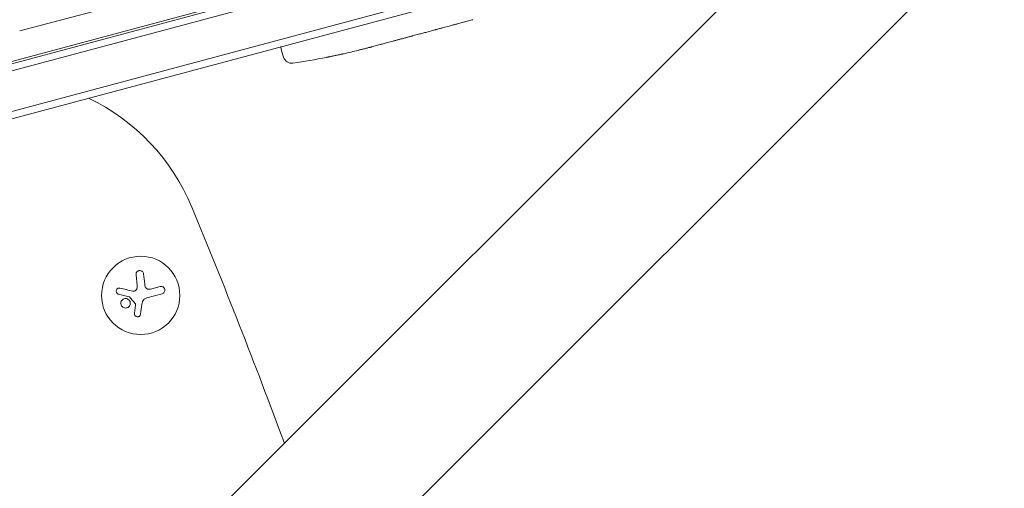
# Model space of a CAD drawing. Units: millimetres. Extents: x -4561 to 5816, y -4087 to 4433.
# Drawn here: x -1444 to -1092, y -250 to -82 of the extents above; entities that cross this region are included whole.
import ezdxf

# ---------------------------------------------------------------- set-up
doc = ezdxf.new("R2010")
doc.units = ezdxf.units.MM
doc.header["$LTSCALE"] = 20
doc.layers.add('2d', color=230, linetype='Continuous')

msp = doc.modelspace()

# ---------------------------------------------------------------- linework, layer by layer
at = {"layer": '2d', "lineweight": 0}
for p, q in [((-669.3619103155067, 446.7913472127669), (-1769.901417359292, -653.7481598280855)), ((-635.2086527842418, 412.6380896814113), (-1735.747850692598, -687.9011082240119)), ((-1134.163606178104, -13.9627429431207), (-1487.186767886541, -108.5550140323778)), ((-1133.461255066686, -16.36273898103818), (-1490.292182463086, -111.9752978113519)), ((-1486.16927426264, -107.4353305797251), (-1188.981993590502, -27.80423874215506)), ((-1151.968997739149, -35.81574020958897), (-1507.583433329849, -131.1023410429661)), ((-1510.65360592755, -134.5131817621694), (-1155.504531645095, -39.3512741155252)), ((-1444.499281609149, -86.11199238124027), (-1376.968595585569, -68.32255145378349)), ((-1290.900026652975, -84.39664685779769), (-1292.96615440062, -84.95026411923885)), ((-1283.082989771816, -82.33566647567224), (-1287.858869429846, -83.61535957318972)), ((-1295.986900707516, -85.79325899009638), (-1299.228786260454, -86.66191960596018)), ((-1315.560921944517, -91.03810217318028), (-1318.666947534613, -91.87035922171691)), ((-1351.14188386161, -91.77214465130209), (-1350.804251603645, -93.23459063105679)), ((-1350.089089153354, -95.57378160423195), (-1350.804251603645, -93.23459063105685)), ((-1328.687390828474, -94.34156170142285), (-1328.687651025354, -94.34043466491539)), ((-1322.216919371324, -92.77874610660876), (-1322.218670869556, -92.77084754602527)), ((-1334.716534513627, -95.609466055616), (-1334.716874466015, -95.60835412145724)), ((-1402.473331689945, -177.1304688961758), (-1402.87642862047, -173.2951631055103)), ((-1397.190738205397, -178.3538698451581), (-1394.227877649997, -177.5599737520525)), ((-1393.54198535211, -180.1197586562866), (-1399.08201880086, -181.6042061449207)), ((-1403.466003507588, -187.0947789284924), (-1403.111252639215, -184.1498316474602))]:
    msp.add_line(p, q, dxfattribs=at)
msp.add_circle((-1401.220890455045, -180.6979067037392), 14, dxfattribs=at)
for centre, radius, start, end in [((-1380.790427509469, 138.4501438341317), 238.5512619910726, 282.615921592667, 283.2949229284677), ((-1347.220174885465, -94.69666649006365), 2.999999999999998, 196.9999999999982, 278.1935680108039), ((-1380.790427509297, 138.450143833388), 238.5512619903094, 278.1935680108105, 281.1361130416822), ((-1452.219329524813, -177.8414731849666), 75.00000000000041, 22.48579945303808, 64.43578325002177), ((-3626.294387588124, -1077.74162646108), 2427.96039999813, 20.34428709378415, 22.48579945303808)]:
    msp.add_arc(centre, radius, start, end, dxfattribs=at)
for centre, major_axis, ratio, start_param, end_param in [((3403.480637675256, -5139.631181777951), (-0.1058762286952515, -7238.59009433221), 0.9398300555759991, -2.444635584190678, -2.258052768984077), ((3404.027265368046, -5139.631189773278), (-0.1058762286952515, -7238.59009433221), 0.9398300555759991, -2.444635584190678, -2.258052768984077), ((-4628.280415546096, 2355.372261746857), (4757.995037221246, -0.0467783374431292), 0.8487705263723084, -0.9217547314366286, -0.584581832863182), ((-1353.297397250322, 145.8168790887307), (71.23996636794229, -227.8549695565963), 0.3292787481625031, -0.01358189351406103, -0.004429916247749466), ((-1390.323034656461, 135.4061172428752), (72.44880336676322, -226.8790893720951), 0.6745747676058902, -0.05203404005519019, -0.03622732671987477), ((-1369.081384388956, 141.5875724815904), (3.464914799028008, 240.1242338872667), 0.9064637728421414, -2.908697561970954, -2.894951430663679)]:
    msp.add_ellipse(centre, major_axis=major_axis, ratio=ratio, start_param=start_param, end_param=end_param, dxfattribs=at)
at = {"layer": '2d', "lineweight": 0, "extrusion": (0, 0, -0.9999999999999999)}
msp.add_ellipse((-4628.280423863752, 2354.526243544074), major_axis=(-4757.995037221255, 0.04677833786035988), ratio=0.8487705263723085, start_param=-2.557010820726734, end_param=-2.217779004309577, dxfattribs=at)
at = {"layer": '2d', "lineweight": 0, "extrusion": (0, 0, -1)}
msp.add_ellipse((-1341.127681623989, 149.0777445629229), major_axis=(-52.23186413891108, 232.9481751985134), ratio=0.3292787481625051, start_param=-3.155174547103855, end_param=-3.146022569837544, dxfattribs=at)
at = {"layer": '2d', "lineweight": 0}
for points, knots in [([(-1288.556534889015, -83.7919557492969), (-1288.638223321495, -83.81142974634929), (-1288.755759658367, -83.84027498880096), (-1289.061624278252, -83.91681920790614), (-1289.244802808245, -83.96324238359415), (-1289.871530819418, -84.12415226398889), (-1290.381716455341, -84.25776605891281), (-1290.900026652975, -84.39664685779769)], [3.209993660910689e-07, 3.209993660910689e-07, 3.209993660910689e-07, 3.209993660910689e-07, 0.0007937918222411113, 0.0007937918222411113, 0.001587262645116132, 0.001587262645116132, 0.003174204290866172, 0.003174204290866172, 0.003174204290866172, 0.003174204290866172]), ([(-1303.960970573885, -87.90488665497406), (-1303.981511885138, -87.91128328737398), (-1304.003537714951, -87.91804538117344), (-1304.117750680061, -87.95267025888484), (-1304.22915835556, -87.98521269504693), (-1304.492890506602, -88.06045372436813), (-1304.646609412996, -88.10352676701427), (-1304.9827027655, -88.19659457544071), (-1305.166233632041, -88.24692690276481), (-1305.564952194961, -88.3555873329721), (-1305.777290594375, -88.4131356113491), (-1306.216444876764, -88.5317645723261), (-1306.446509512169, -88.59372362731926), (-1306.917719768044, -88.720386629134), (-1307.154625813512, -88.78395362731987), (-1307.63096026439, -88.91158834201303), (-1307.872896082629, -88.97632484182327), (-1308.341330771572, -89.10144246909823), (-1308.569059274012, -89.16215520923453), (-1309.01149050901, -89.27974496958677), (-1309.225533386333, -89.33643978302149), (-1309.621791254657, -89.44081427255327), (-1309.80656920914, -89.4891775218029), (-1310.148420399938, -89.57773374491899), (-1310.30028912222, -89.61657453919912), (-1310.565976102285, -89.68321694144754), (-1310.680985201634, -89.71130008534794), (-1310.797618995239, -89.73852140365778), (-1310.820245673184, -89.74371951794274), (-1310.841339294798, -89.74847619045369)], [0.001286494809576729, 0.001286494809576729, 0.001286494809576729, 0.001286494809576729, 0.001477539525385333, 0.001477539525385333, 0.002216210688010906, 0.002216210688010906, 0.002954881850636478, 0.002954881850636478, 0.00369355301326205, 0.00369355301326205, 0.004432224175887622, 0.004432224175887622, 0.005170895338513195, 0.005170895338513195, 0.005909566501138767, 0.005909566501138767, 0.006648237663764339, 0.006648237663764339, 0.007386908826389912, 0.007386908826389912, 0.008125579989015483, 0.008125579989015483, 0.008864251151641056, 0.008864251151641056, 0.009602922314266628, 0.009602922314266628, 0.0103415934768922, 0.0103415934768922, 0.01053462908706706, 0.01053462908706706, 0.01053462908706706, 0.01053462908706706]), ([(-1299.22873953077, -86.66190737053631), (-1299.259261796328, -86.67008560764384), (-1299.290377973448, -86.67840664828168), (-1299.506189258769, -86.7360141285751), (-1299.711960758221, -86.79042094464398), (-1300.152652078546, -86.90631481292814), (-1300.38856478519, -86.96807124632693), (-1300.891079300331, -87.09940344380527), (-1301.158195431887, -87.16911261077729), (-1301.722264732633, -87.31642880612753), (-1302.013662364413, -87.39258712992938), (-1302.614406424772, -87.5499611464719), (-1302.923754891691, -87.63117658761604), (-1303.560658544538, -87.79895109838446), (-1303.889142523909, -87.88575928978082), (-1304.220929200918, -87.97379064367027)], [0.001882270583453412, 0.001882270583453412, 0.001882270583453412, 0.001882270583453412, 0.00205961357580801, 0.00205961357580801, 0.003089282726868243, 0.003089282726868243, 0.004118951877928476, 0.004118951877928476, 0.00514862102898871, 0.00514862102898871, 0.006178290180048942, 0.006178290180048942, 0.007207959331109176, 0.007207959331109176, 0.008237628482169409, 0.008237628482169409, 0.008237628482169409, 0.008237628482169409]), ([(-1295.987290278911, -85.79198475948158), (-1295.987492725199, -85.79132258750906), (-1295.968148312292, -85.78515577989066), (-1295.891956205433, -85.76229153972031), (-1295.834183630442, -85.74532671407889), (-1295.683174557735, -85.70157224463571), (-1295.590703440907, -85.6749993849088), (-1295.372101546977, -85.6126705565751), (-1295.244793540238, -85.5765868506187), (-1294.966540527013, -85.49824304236847), (-1294.814652114133, -85.45571041100959), (-1294.484706796001, -85.3639127281532), (-1294.308878144587, -85.31527390941494), (-1293.945269314737, -85.21533332402498), (-1293.755056593202, -85.16336126854628), (-1293.363988195401, -85.05721305166242), (-1293.166205603997, -85.00386767762836), (-1292.96615440062, -84.95026411923885)], [1.971634834833822e-07, 1.971634834833822e-07, 1.971634834833822e-07, 1.971634834833822e-07, 0.0006127032928370633, 0.0006127032928370633, 0.001225209422190643, 0.001225209422190643, 0.001837715551544224, 0.001837715551544224, 0.002450221680897804, 0.002450221680897804, 0.003062727810251384, 0.003062727810251384, 0.003675233939604965, 0.003675233939604965, 0.004287740068958545, 0.004287740068958545, 0.004900246198312126, 0.004900246198312126, 0.004900246198312126, 0.004900246198312126]), ([(-1315.560968531322, -91.03811494183435), (-1315.530446355414, -91.0299363701489), (-1315.499338435241, -91.0215845141671), (-1315.283636639582, -90.96356841288843), (-1315.078229885647, -90.90780034801713), (-1314.638633072877, -90.78782172193172), (-1314.403448459148, -90.72334800878025), (-1313.902592024526, -90.58582777056074), (-1313.636408085353, -90.51263961425735), (-1313.074251643736, -90.35818453144634), (-1312.783814730111, -90.27844075867813), (-1312.184868104396, -90.11435862472013), (-1311.876356752851, -90.03001902647122), (-1311.240894754338, -89.85686418848059), (-1310.913015187769, -89.76780029780116), (-1310.581663819897, -89.67814434809429)], [0.001882270583453301, 0.001882270583453301, 0.001882270583453301, 0.001882270583453301, 0.002059613575808021, 0.002059613575808021, 0.003089282726868275, 0.003089282726868275, 0.004118951877928529, 0.004118951877928529, 0.005148621028988783, 0.005148621028988783, 0.006178290180049037, 0.006178290180049037, 0.007207959331109291, 0.007207959331109291, 0.008237628482169546, 0.008237628482169546, 0.008237628482169546, 0.008237628482169546]), ([(-1328.687651025354, -94.34043466491539), (-1328.687793486134, -94.33981759948523), (-1328.707503904649, -94.34332721871908), (-1328.784451616722, -94.35826035911163), (-1328.842626391577, -94.36987455865113), (-1328.994347980851, -94.40060077656346), (-1329.087147739595, -94.41955707742818), (-1329.30631405668, -94.46458966194564), (-1329.433809446654, -94.49090154289098), (-1329.712202232773, -94.54855107211176), (-1329.86407381197, -94.58008758288747), (-1330.193772048362, -94.64871302927259), (-1330.369166406196, -94.68529693275002), (-1330.731831727395, -94.76108073408477), (-1330.92177589782, -94.80083914214566), (-1331.310593999226, -94.88235671460336), (-1331.506041743653, -94.9233965953847), (-1331.898960658178, -95.00602390443231), (-1332.098495635291, -95.04804732110642), (-1332.484801070172, -95.12953099451158), (-1332.672581751161, -95.169202314622), (-1333.037330281606, -95.24639051269492), (-1333.213805692589, -95.28380509399307), (-1333.540391736432, -95.35318517136437), (-1333.692619941833, -95.38559838377034), (-1333.974066915836, -95.44569058206832), (-1334.099114266119, -95.47247929776483), (-1334.317485814714, -95.51945537613199), (-1334.41184467347, -95.53986766061996), (-1334.563236420068, -95.57288707977932), (-1334.620224663876, -95.5854804034077), (-1334.697247782355, -95.60293118227696), (-1334.71706059532, -95.60774531993178), (-1334.716874466015, -95.6083541214573)], [1.97161454235239e-07, 1.97161454235239e-07, 1.97161454235239e-07, 1.97161454235239e-07, 0.0006016275137487781, 0.0006016275137487781, 0.001203057866043321, 0.001203057866043321, 0.001804488218337864, 0.001804488218337864, 0.002405918570632408, 0.002405918570632408, 0.003007348922926951, 0.003007348922926951, 0.003608779275221494, 0.003608779275221494, 0.004210209627516037, 0.004210209627516037, 0.00481163997981058, 0.00481163997981058, 0.005413070332105125, 0.005413070332105125, 0.006014500684399666, 0.006014500684399666, 0.00661593103669421, 0.00661593103669421, 0.007217361388988753, 0.007217361388988753, 0.007818791741283297, 0.007818791741283297, 0.008420222093577838, 0.008420222093577838, 0.009021652445872382, 0.009021652445872382, 0.009623082798166925, 0.009623082798166925, 0.009623082798166925, 0.009623082798166925]), ([(-1323.465035365239, -93.09422771662014), (-1323.322577617259, -93.05702909190205), (-1323.163986843027, -93.01574319077139), (-1322.813660924588, -92.92477429452703), (-1322.626607739237, -92.8763081415724), (-1322.235216897394, -92.77508923334108), (-1322.027375599008, -92.72143286594383), (-1321.610057210076, -92.61387611517364), (-1321.399445018931, -92.55967995444212), (-1320.974208259521, -92.45042928881054), (-1320.765454672314, -92.39688402987304), (-1320.361831880703, -92.29352671690833), (-1320.163778279805, -92.24290162311155), (-1319.796941701678, -92.14932045454589), (-1319.626604254664, -92.1059641624555), (-1319.312804288052, -92.0263074340038), (-1319.172956347016, -91.99092553194396), (-1319.052087282168, -91.96047866924044)], [0.000278188051676467, 0.000278188051676467, 0.000278188051676467, 0.000278188051676467, 0.00093074196955293, 0.00093074196955293, 0.001583295887429393, 0.001583295887429393, 0.002235849805305856, 0.002235849805305856, 0.002888403723182319, 0.002888403723182319, 0.003540957641058782, 0.003540957641058782, 0.004193511558935246, 0.004193511558935246, 0.004846065476811708, 0.004846065476811708, 0.005498619394688172, 0.005498619394688172, 0.005498619394688172, 0.005498619394688172]), ([(-1319.052087282168, -91.96047866924044), (-1318.890682408023, -91.91982085453049), (-1318.768190279839, -91.88940419628364), (-1318.641914653085, -91.85861219125525), (-1318.609969718053, -91.85096594308595), (-1318.567728111951, -91.84119862945857), (-1318.557065060955, -91.83898796595417), (-1318.556953834902, -91.83946973891705), (-1318.556842998023, -91.83994982618407), (-1318.567477733278, -91.84317489094792), (-1318.609427296269, -91.85487880422386), (-1318.640615160481, -91.86332875005235), (-1318.764562046937, -91.89644703557701), (-1318.888777091639, -91.929154959463), (-1319.049198855225, -91.97125842534638)], [3.490275724031498e-07, 3.490275724031498e-07, 3.490275724031498e-07, 3.490275724031498e-07, 0.0008717555530591676, 0.0008717555530591676, 0.00130745881580255, 0.00130745881580255, 0.001743162078545933, 0.001743162078545933, 0.001743162078545933, 0.002177340840421055, 0.002177340840421055, 0.002611519602296175, 0.002611519602296175, 0.003479877126046419, 0.003479877126046419, 0.003479877126046419, 0.003479877126046419]), ([(-1400.206462357666, -173.006696620266), (-1400.224251898584, -172.8464055048396), (-1400.271844509464, -172.6869785773192), (-1400.346448585344, -172.541635926697), (-1400.421221940851, -172.3959634877987), (-1400.52560098783, -172.2601379806646), (-1400.652203879997, -172.1483344948789), (-1400.771491608687, -172.0429910572159), (-1400.914558718735, -171.9558136304652), (-1401.0685248127, -171.8979327248143), (-1401.207306728151, -171.8457600499907), (-1401.359261068397, -171.8159065113294), (-1401.509895898428, -171.8124132695373), (-1401.648746413189, -171.8091933075875), (-1401.790375792626, -171.8282048664463), (-1401.922732107976, -171.8674488457897), (-1402.052796573375, -171.9060132858766), (-1402.17733099979, -171.964972028031), (-1402.287599780248, -172.0387337846792), (-1402.402943712138, -172.1158904467881), (-1402.505623875153, -172.2110308338025), (-1402.589797363878, -172.3163129028823), (-1402.681165530366, -172.4305938927951), (-1402.753066806709, -172.5595651056309), (-1402.802080878235, -172.6935730155062), (-1402.85553319999, -172.8397154128531), (-1402.883168634286, -172.9955696485987), (-1402.88377366034, -173.1495335848135), (-1402.88396462875, -173.1981302493532), (-1402.881512453183, -173.2467924741152), (-1402.87642862047, -173.2951631055103)], [0, 0, 0, 0, 0.1207960909739918, 0.1207960909739918, 0.1207960909739918, 0.2420459583714597, 0.2420459583714597, 0.2420459583714597, 0.3563334430874274, 0.3563334430874274, 0.3563334430874274, 0.4591681329546025, 0.4591681329546025, 0.4591681329546025, 0.5537389802762416, 0.5537389802762416, 0.5537389802762416, 0.6465432687394672, 0.6465432687394672, 0.6465432687394672, 0.7435921369327224, 0.7435921369327224, 0.7435921369327224, 0.8489967015249463, 0.8489967015249463, 0.8489967015249463, 0.9640832519440132, 0.9640832519440132, 0.9640832519440132, 1, 1, 1, 1]), ([(-1408.628430451804, -178.1423965776751), (-1408.759952425541, -178.1131259586049), (-1408.898520765005, -178.1081206358257), (-1409.032854688129, -178.1283844078298), (-1409.167464844377, -178.1486898485721), (-1409.301863272362, -178.1951423505748), (-1409.423121837075, -178.2656620518263), (-1409.53821000163, -178.3325932661381), (-1409.645067656452, -178.4236253613619), (-1409.731201766723, -178.5316377241949), (-1409.808569539955, -178.6286570811909), (-1409.871535096188, -178.7425425013389), (-1409.912601805643, -178.8626090625646), (-1409.949849692559, -178.9715105488101), (-1409.970186730884, -179.0886167183126), (-1409.97188206637, -179.2035428513173), (-1409.973518861535, -179.3145005588208), (-1409.957946258098, -179.4263483535922), (-1409.927327910373, -179.5306706662644), (-1409.89564349279, -179.6386252739914), (-1409.847187020018, -179.7412436232739), (-1409.786629192241, -179.8320828563114), (-1409.721016315586, -179.9305048706349), (-1409.639687225582, -180.0175612431308), (-1409.549241212596, -180.088471551012), (-1409.449909652431, -180.1663481901381), (-1409.337125827502, -180.2267455677777), (-1409.219388243681, -180.2662571751413), (-1409.185898519607, -180.277496006323), (-1409.151866623866, -180.2871254139194), (-1409.117486001132, -180.29509557174)], [0, 0, 0, 0, 0.1232669086768156, 0.1232669086768156, 0.1232669086768156, 0.2469439171963945, 0.2469439171963945, 0.2469439171963945, 0.3644118914594883, 0.3644118914594883, 0.3644118914594883, 0.4697637299443978, 0.4697637299443978, 0.4697637299443978, 0.5650761300645435, 0.5650761300645435, 0.5650761300645435, 0.6569371139596569, 0.6569371139596569, 0.6569371139596569, 0.7519461259230893, 0.7519461259230893, 0.7519461259230893, 0.8549281006304804, 0.8549281006304804, 0.8549281006304804, 0.9681518496651772, 0.9681518496651772, 0.9681518496651772, 1, 1, 1, 1]), ([(-1402.841815596821, -178.7013247937986), (-1402.905170616558, -178.8011454516631), (-1402.986409386295, -178.8917574858193), (-1403.078840670769, -178.9656290614893), (-1403.171336826185, -179.0395524823631), (-1403.277563480689, -179.098738761729), (-1403.388690465328, -179.1384809688125), (-1403.50013815713, -179.1783378700048), (-1403.619517716832, -179.1997453053496), (-1403.737166022205, -179.2013123932079), (-1403.820593500138, -179.2024236560291), (-1403.904501808109, -179.1937214013225), (-1403.985582078859, -179.1756767381241)], [0, 0, 0, 0, 0.2695104124126484, 0.2695104124126484, 0.2695104124126484, 0.5391893368667257, 0.5391893368667257, 0.5391893368667257, 0.8095943133677027, 0.8095943133677027, 0.8095943133677027, 1, 1, 1, 1]), ([(-1398.336834138393, -178.5233051867564), (-1398.475719606428, -178.5277160450655), (-1398.61799631996, -178.5087936900773), (-1398.751968832308, -178.4674932746896), (-1398.886096945962, -178.4261448912641), (-1399.015590887097, -178.3611641316576), (-1399.12928429048, -178.2778238591628), (-1399.241343430061, -178.1956815452701), (-1399.341151770291, -178.0934447477916), (-1399.420486173103, -177.9797364372341), (-1399.49051441374, -177.879366450798), (-1399.546299539665, -177.7678573753423), (-1399.584592975705, -177.6524434612112)], [0, 0, 0, 0, 0.2593001042411048, 0.2593001042411048, 0.2593001042411048, 0.5190115963710918, 0.5190115963710918, 0.5190115963710918, 0.7748974035612302, 0.7748974035612302, 0.7748974035612302, 1, 1, 1, 1]), ([(-1393.54198535211, -180.1197586562866), (-1393.387191845192, -180.0782818611144), (-1393.238039557424, -180.0075397405994), (-1393.107021430445, -179.9125230328464), (-1392.975740085376, -179.8173154345898), (-1392.858830509458, -179.6947038100412), (-1392.768814841665, -179.5540232966206), (-1392.683480220934, -179.4206585330031), (-1392.619826445885, -179.2665866597141), (-1392.586908266742, -179.1060849736995), (-1392.55720289807, -178.9612482336445), (-1392.551759320495, -178.8066332333522), (-1392.572519420843, -178.657352418994), (-1392.591523874424, -178.5206960320068), (-1392.632974533227, -178.3846139499432), (-1392.693065685661, -178.2609079775581), (-1392.751549844629, -178.1405102241251), (-1392.8290931163, -178.0286133849504), (-1392.918821487814, -177.9330210176136), (-1393.012007377929, -177.8337451733271), (-1393.120543806577, -177.7494779162405), (-1393.235868262938, -177.6846806506809), (-1393.360683146702, -177.6145510058147), (-1393.49645555054, -177.5653995563667), (-1393.633354048652, -177.5389259536182), (-1393.782908911708, -177.5100048471909), (-1393.93758827575, -177.507364621748), (-1394.086165785888, -177.5301939120795), (-1394.133889251508, -177.5375267368877), (-1394.181243456414, -177.5474781575424), (-1394.227877649997, -177.5599737520525)], [0, 0, 0, 0, 0.121439774156453, 0.121439774156453, 0.121439774156453, 0.2432833489642448, 0.2432833489642448, 0.2432833489642448, 0.3588560345782038, 0.3588560345782038, 0.3588560345782038, 0.4629860193934408, 0.4629860193934408, 0.4629860193934408, 0.5580845739759401, 0.5580845739759401, 0.5580845739759401, 0.6504961044409928, 0.6504961044409928, 0.6504961044409928, 0.7464287035430791, 0.7464287035430791, 0.7464287035430791, 0.8503050616155526, 0.8503050616155526, 0.8503050616155526, 0.963912691794537, 0.963912691794537, 0.963912691794537, 1, 1, 1, 1]), ([(-1405.653585809549, -182.1398885512782), (-1406.025231439413, -181.8794673000427), (-1406.492822644522, -181.7828290489082), (-1407.347905602837, -181.931228992501), (-1407.740537356017, -182.1730209281897), (-1408.258056408466, -182.8762164803541), (-1408.380313642966, -183.3357782327402), (-1408.240923874296, -184.2450196659246), (-1407.979037852665, -184.6641365940533), (-1407.604556288752, -184.9261586933566)], [0.5, 0.5, 0.5, 0.5, 0.625, 0.625, 0.75, 0.75, 0.875, 0.875, 1, 1, 1, 1]), ([(-1407.604556288752, -184.9261586933566), (-1407.230074724838, -185.1881807926598), (-1406.767848596826, -185.282193598224), (-1405.914357840087, -185.135308202167), (-1405.519580927098, -184.8926846219361), (-1405.00289324023, -184.1926951254316), (-1404.879622952282, -183.7253597152433), (-1405.017150429597, -182.8259070860544), (-1405.281940180982, -182.4003098045091), (-1405.653585809549, -182.1398885512782)], [0, 0, 0, 0, 0.125, 0.125, 0.25, 0.25, 0.375, 0.375, 0.5, 0.5, 0.5, 0.5]), ([(-1405.384197991155, -181.160550943508), (-1405.35217882727, -181.1679736650635), (-1405.320882162432, -181.1810403319887), (-1405.292903993049, -181.1988155556862), (-1405.269136403193, -181.2139156939638), (-1405.247234787163, -181.2327247447632), (-1405.228618384333, -181.2541487926679)], [0, 0, 0, 0, 0.5415863622179156, 0.5415863622179156, 0.5415863622179156, 1, 1, 1, 1]), ([(-1403.212402195977, -183.5744419557651), (-1403.176965147186, -183.6152234664503), (-1403.148083180086, -183.6625523203491), (-1403.128043278401, -183.7124041891781), (-1403.10798790238, -183.7622945524397), (-1403.096221781412, -183.816061047876), (-1403.093494090048, -183.8693471968128), (-1403.092812063657, -183.8826707569098), (-1403.092677816909, -183.8960204752074), (-1403.093088934527, -183.9093300338782)], [0, 0, 0, 0, 0.4449835990193768, 0.4449835990193768, 0.4449835990193768, 0.8901243256960687, 0.8901243256960687, 0.8901243256960687, 1, 1, 1, 1]), ([(-1403.466003507589, -187.0947789284924), (-1403.481697695153, -187.2250634721406), (-1403.474016754362, -187.3600956078766), (-1403.442947701953, -187.488860125768), (-1403.411820821241, -187.6178643108894), (-1403.356171143231, -187.744331135935), (-1403.279521836698, -187.8563268023356), (-1403.205991885752, -187.9637646413585), (-1403.110729474232, -188.0610918062948), (-1403.00162682374, -188.1378688412042), (-1402.90040843898, -188.2090976099389), (-1402.78419392383, -188.2647083258841), (-1402.66347587882, -188.2987774444705), (-1402.549992709838, -188.3308047320335), (-1402.429344459879, -188.3447293338932), (-1402.31188026421, -188.3395135958922), (-1402.196497285476, -188.3343902697295), (-1402.081126612197, -188.3107571393314), (-1401.974544822875, -188.271256595158), (-1401.864784785886, -188.2305781526479), (-1401.761514863165, -188.1721324982969), (-1401.671648505043, -188.1011714209728), (-1401.576212967702, -188.0258127585512), (-1401.493433597396, -187.9344994419097), (-1401.428422958417, -187.834540693011), (-1401.358961454435, -187.7277384042814), (-1401.307956597368, -187.6083120537124), (-1401.278725435605, -187.485486397581), (-1401.270193196211, -187.4496350034268), (-1401.263438055923, -187.4133288578694), (-1401.258504406406, -187.3768009627094)], [0, 0, 0, 0, 0.1176883283764911, 0.1176883283764911, 0.1176883283764911, 0.2357197124157628, 0.2357197124157628, 0.2357197124157628, 0.3489825924738684, 0.3489825924738684, 0.3489825924738684, 0.4539409810885008, 0.4539409810885008, 0.4539409810885008, 0.5524500561498119, 0.5524500561498119, 0.5524500561498119, 0.6491062571562741, 0.6491062571562741, 0.6491062571562741, 0.7486141188777267, 0.7486141188777267, 0.7486141188777267, 0.8543302555217667, 0.8543302555217667, 0.8543302555217667, 0.9673872134346868, 0.9673872134346868, 0.9673872134346868, 1, 1, 1, 1])]:
    msp.add_open_spline(points, degree=3, knots=knots, dxfattribs=at)
for points in [[(-1310.581663819897, -89.67814434809429), (-1309.522237288252, -89.39148824509056), (-1307.402756957106, -88.82051703459888), (-1305.281747542267, -88.25525244214123), (-1304.220929200918, -87.97379064367027)], [(-1319.049198855225, -91.97125842534638), (-1319.125977886465, -91.99140945255192), (-1319.210109028334, -92.01346815294607), (-1319.299187700811, -92.03683044093384)], [(-1399.800212900915, -176.6671721132393), (-1399.940057669281, -175.4071129576654), (-1400.076093295078, -174.1813757508219), (-1400.206462357666, -173.006696620266)], [(-1403.985582078859, -179.1756767381241), (-1405.592407123228, -178.8180728910261), (-1407.153148895373, -178.4707250176517), (-1408.628430451804, -178.1423965776751)], [(-1402.473331689945, -177.1304688961758), (-1402.416149907203, -177.674530648737), (-1402.542696728268, -178.2300402395075), (-1402.841815596821, -178.7013247937986)], [(-1399.584592975705, -177.6524434612112), (-1399.691814527249, -177.3292847107125), (-1399.763190077264, -177.0007630544791), (-1399.800212900915, -176.6671721132393)], [(-1397.190738205397, -178.3538698451581), (-1397.562844823229, -178.4535755129044), (-1397.944742740766, -178.5108527709377), (-1398.336834138393, -178.5233051867564)], [(-1409.117486001132, -180.29509557174), (-1407.923759049767, -180.5718268069735), (-1406.673026637965, -180.8617731174498), (-1405.384197991155, -181.160550943508)], [(-1405.228618384333, -181.2541487926679), (-1404.558703061931, -182.0250978364262), (-1403.886630999146, -182.7985288907919), (-1403.212402195977, -183.5744419557651)], [(-1400.782072229682, -183.8493788092696), (-1400.745210620428, -183.5764617741778), (-1400.681827198061, -183.3091620233653), (-1400.591282882923, -183.0476358070799)], [(-1400.591282882923, -183.0476358070799), (-1400.577343068819, -183.0073723529681), (-1400.562759383258, -182.9672455022788), (-1400.547529581424, -182.9272560770032)], [(-1400.547529581424, -182.9272560770032), (-1400.303048489082, -182.2853134910134), (-1399.745605091575, -181.7820135556263), (-1399.08201880086, -181.6042061449207)], [(-1403.093088934527, -183.9093300338782), (-1403.095576117082, -183.9898503050055), (-1403.101657517925, -184.0701782093099), (-1403.111252639215, -184.1498316474602)], [(-1401.258504406406, -187.3768009627094), (-1401.104480529171, -186.2364345826431), (-1400.945050535635, -185.0560422443492), (-1400.782072229682, -183.8493788092696)]]:
    msp.add_open_spline(points, degree=3, dxfattribs=at)
msp.add_rational_spline([(-1295.987290278911, -85.79198475948158), (-1295.987030566769, -85.79283423962039), (-1295.986900707516, -85.79325899009638), (-1295.986900707516, -85.79325899009638)], [1, 0.999983666336167, 0.9999682631960313, 0.9999537905795928], degree=3, dxfattribs=at)

doc.saveas('drawing.dxf')
